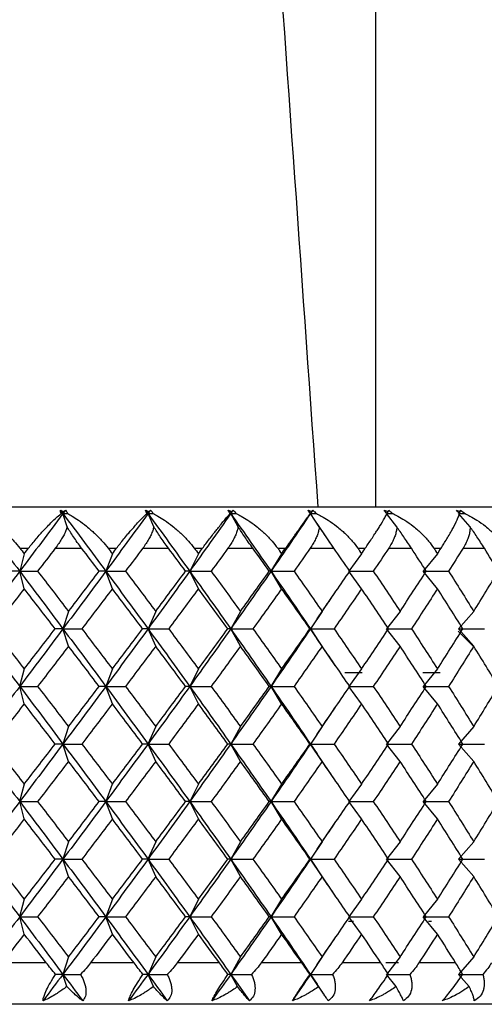
# Paper-space layout '_Bottom' of a CAD drawing. Units: millimetres. Extents: x -100 to 100, y 0 to 97.
# Drawn here: x 80 to 85, y 13 to 25 of the extents above; entities that cross this region are included whole.
import ezdxf

# ---------------------------------------------------------------- set-up
doc = ezdxf.new("R2010")
doc.units = ezdxf.units.MM

psp = doc.layouts.new('_Bottom')

# ---------------------------------------------------------------- linework, layer by layer
at = {"color": 7, "linetype": 'Continuous', "lineweight": 25}
for p, q in [((65.5, 19), (89.5, 19)), ((84, 19), (84, 19)), ((80.241, 18.941), (80.233, 18.917)), ((80.284, 18.756), (80.233, 18.917)), ((81.269, 18.941), (81.259, 18.917)), ((81.329, 18.756), (81.259, 18.917)), ((82.27, 18.941), (82.256, 18.917)), ((82.345, 18.756), (82.256, 18.917)), ((83.233, 18.941), (83.217, 18.917)), ((83.324, 18.756), (83.217, 18.917)), ((84.154, 18.941), (84.135, 18.917)), ((84.259, 18.756), (84.135, 18.917)), ((85.143, 18.756), (85.002, 18.917)), ((85.023, 18.941), (85.009, 18.925)), ((83.517, 18.476), (83.297, 18.798)), ((79.766, 18.433), (79.712, 18.223)), ((79.714, 18.5), (79.818, 18.5)), ((80.141, 18.5), (80.458, 18.5)), ((80.829, 18.433), (80.749, 18.223)), ((80.778, 18.5), (80.88, 18.5)), ((81.196, 18.5), (81.505, 18.5)), ((81.866, 18.433), (81.761, 18.223)), ((81.817, 18.5), (81.916, 18.5)), ((82.223, 18.5), (82.522, 18.5)), ((82.87, 18.433), (82.741, 18.223)), ((82.823, 18.5), (82.918, 18.5)), ((83.214, 18.5), (83.501, 18.5)), ((83.834, 18.433), (83.682, 18.223)), ((83.788, 18.5), (83.879, 18.5)), ((84.161, 18.5), (84.434, 18.5)), ((84.749, 18.433), (84.575, 18.223)), ((84.706, 18.5), (84.792, 18.5)), ((85.057, 18.5), (85.314, 18.5)), ((79.766, 18.012), (79.712, 18.222)), ((80.829, 18.012), (80.749, 18.222)), ((81.866, 18.012), (81.761, 18.222)), ((82.87, 18.012), (82.742, 18.222)), ((83.834, 18.012), (83.682, 18.222)), ((84.749, 18.012), (84.575, 18.222)), ((83.297, 17.647), (83.52, 17.973)), ((80.3, 17.738), (80.233, 17.528)), ((81.351, 17.738), (81.259, 17.528)), ((82.373, 17.738), (82.256, 17.528)), ((83.357, 17.738), (83.217, 17.528)), ((84.298, 17.738), (84.134, 17.528)), ((85.186, 17.738), (85.002, 17.528)), ((83.297, 17.647), (83.217, 17.528)), ((80.3, 17.318), (80.233, 17.528)), ((81.351, 17.318), (81.259, 17.528)), ((82.373, 17.318), (82.256, 17.528)), ((83.358, 17.318), (83.217, 17.528)), ((83.217, 17.528), (83.296, 17.41)), ((84.298, 17.318), (84.135, 17.528)), ((85, 17.5), (85.193, 17.307)), ((85.186, 17.318), (85.002, 17.528)), ((83.517, 17.086), (83.296, 17.411)), ((79.766, 17.044), (79.711, 16.834)), ((80.829, 17.044), (80.749, 16.834)), ((81.866, 17.044), (81.761, 16.834)), ((82.87, 17.044), (82.741, 16.834)), ((83.63, 17), (83.84, 17)), ((83.834, 17.044), (83.682, 16.834)), ((84.574, 17), (84.78, 17)), ((84.749, 17.044), (84.575, 16.834)), ((79.766, 16.623), (79.712, 16.833)), ((80.829, 16.623), (80.749, 16.833)), ((81.866, 16.623), (81.762, 16.833)), ((82.87, 16.623), (82.742, 16.833)), ((83.834, 16.623), (83.682, 16.833)), ((84.749, 16.623), (84.575, 16.833)), ((83.297, 16.258), (83.519, 16.584)), ((80.3, 16.349), (80.233, 16.139)), ((81.351, 16.349), (81.258, 16.139)), ((82.373, 16.349), (82.256, 16.139)), ((83.357, 16.349), (83.217, 16.139)), ((84.298, 16.349), (84.134, 16.139)), ((85.186, 16.349), (85.001, 16.139)), ((83.297, 16.258), (83.217, 16.139)), ((80.3, 15.929), (80.233, 16.139)), ((81.351, 15.929), (81.259, 16.139)), ((82.373, 15.929), (82.256, 16.139)), ((83.358, 15.929), (83.217, 16.139)), ((83.217, 16.139), (83.298, 16.019)), ((84.298, 15.929), (84.135, 16.139)), ((85.186, 15.929), (85.002, 16.139)), ((83.519, 15.695), (83.298, 16.019)), ((79.766, 15.655), (79.711, 15.445)), ((80.828, 15.655), (80.749, 15.445)), ((81.866, 15.655), (81.761, 15.445)), ((82.87, 15.655), (82.741, 15.445)), ((83.833, 15.655), (83.681, 15.445)), ((84.749, 15.655), (84.575, 15.445)), ((79.766, 15.235), (79.712, 15.445)), ((80.829, 15.235), (80.749, 15.445)), ((81.866, 15.235), (81.762, 15.445)), ((82.87, 15.235), (82.742, 15.445)), ((83.834, 15.235), (83.682, 15.445)), ((84.749, 15.235), (84.575, 15.445)), ((83.297, 14.869), (83.517, 15.192)), ((80.3, 14.96), (80.233, 14.75)), ((81.351, 14.96), (81.258, 14.75)), ((82.373, 14.96), (82.256, 14.75)), ((83.357, 14.96), (83.217, 14.75)), ((83.297, 14.87), (83.217, 14.75)), ((84.298, 14.96), (84.134, 14.75)), ((85.186, 14.96), (85.001, 14.75)), ((80.3, 14.54), (80.233, 14.75)), ((81.351, 14.54), (81.259, 14.75)), ((82.373, 14.54), (82.256, 14.75)), ((83.358, 14.54), (83.217, 14.75)), ((83.217, 14.75), (83.297, 14.631)), ((84.298, 14.54), (84.135, 14.75)), ((85.186, 14.54), (85.002, 14.75)), ((83.52, 14.305), (83.297, 14.632)), ((79.766, 14.266), (79.711, 14.056)), ((80.829, 14.266), (80.749, 14.056)), ((81.866, 14.266), (81.761, 14.056)), ((82.87, 14.266), (82.741, 14.056)), ((83.834, 14.266), (83.682, 14.056)), ((84.749, 14.266), (84.575, 14.056)), ((79.766, 13.846), (79.712, 14.056)), ((80.829, 13.846), (80.749, 14.056)), ((81.866, 13.846), (81.761, 14.056)), ((82.87, 13.846), (82.742, 14.056)), ((83.834, 13.846), (83.682, 14.056)), ((84.749, 13.846), (84.575, 14.056)), ((83.736, 14), (83.675, 14)), ((84.678, 14), (84.639, 14)), ((83.297, 13.48), (83.517, 13.802)), ((80.3, 13.571), (80.233, 13.361)), ((81.351, 13.571), (81.259, 13.361)), ((82.373, 13.571), (82.256, 13.361)), ((83.358, 13.571), (83.217, 13.361)), ((84.298, 13.571), (84.135, 13.361)), ((85.186, 13.571), (85.002, 13.361)), ((80.032, 13.5), (79.498, 13.5)), ((81.09, 13.5), (80.566, 13.5)), ((82.12, 13.5), (81.611, 13.5)), ((83.114, 13.5), (82.624, 13.5)), ((83.297, 13.481), (83.217, 13.361)), ((84.066, 13.5), (83.598, 13.5)), ((84.281, 13.5), (84.127, 13.5)), ((84.968, 13.5), (84.526, 13.5)), ((80.28, 13.214), (80.233, 13.361)), ((81.323, 13.214), (81.259, 13.361)), ((82.338, 13.214), (82.256, 13.361)), ((83.316, 13.214), (83.217, 13.361)), ((83.217, 13.361), (83.297, 13.242)), ((84.249, 13.214), (84.135, 13.361)), ((85.131, 13.214), (85.002, 13.361)), ((83.38, 13.121), (83.297, 13.243)), ((90.169, 13), (-90.169, 13))]:
    psp.add_line(p, q, dxfattribs=at)
for points in [[(82.185, 35), (82.559, 29.617), (82.932, 24.284), (83.306, 19)], [(84, 35), (84, 29.607), (84, 24.274), (84, 19)], [(79.186, 18.917), (79.362, 18.686), (79.537, 18.454), (79.712, 18.223)], [(80.233, 18.917), (80.06, 18.685), (79.886, 18.454), (79.712, 18.222)], [(80.202, 18.958), (80.215, 18.953), (80.228, 18.947), (80.241, 18.941)], [(80.21, 18.917), (80.205, 18.933), (80.203, 18.946), (80.202, 18.958)], [(80.202, 18.958), (80.212, 18.944), (80.223, 18.931), (80.233, 18.917)], [(80.233, 18.917), (80.225, 18.917), (80.218, 18.917), (80.21, 18.917)], [(80.264, 18.958), (80.253, 18.944), (80.243, 18.931), (80.233, 18.917)], [(80.233, 18.917), (80.406, 18.686), (80.578, 18.454), (80.749, 18.223)], [(80.233, 18.917), (80.252, 18.917), (80.271, 18.917), (80.29, 18.917)], [(80.241, 18.941), (80.249, 18.947), (80.256, 18.953), (80.264, 18.958)], [(80.264, 18.958), (80.275, 18.946), (80.284, 18.932), (80.29, 18.917)], [(81.259, 18.917), (81.09, 18.685), (80.92, 18.454), (80.749, 18.222)], [(81.229, 18.958), (81.242, 18.953), (81.256, 18.947), (81.269, 18.941)], [(81.243, 18.917), (81.237, 18.933), (81.232, 18.946), (81.229, 18.958)], [(81.229, 18.958), (81.239, 18.944), (81.249, 18.931), (81.259, 18.917)], [(81.259, 18.917), (81.254, 18.917), (81.248, 18.917), (81.243, 18.917)], [(81.289, 18.958), (81.279, 18.944), (81.269, 18.931), (81.259, 18.917)], [(81.259, 18.917), (81.428, 18.686), (81.595, 18.454), (81.761, 18.223)], [(81.259, 18.917), (81.279, 18.917), (81.3, 18.917), (81.321, 18.917)], [(81.269, 18.941), (81.276, 18.947), (81.283, 18.953), (81.289, 18.958)], [(81.289, 18.958), (81.303, 18.946), (81.313, 18.932), (81.321, 18.917)], [(82.256, 18.917), (82.093, 18.685), (81.928, 18.454), (81.761, 18.222)], [(82.227, 18.958), (82.241, 18.953), (82.255, 18.947), (82.27, 18.941)], [(82.248, 18.917), (82.239, 18.933), (82.232, 18.946), (82.227, 18.958)], [(82.227, 18.958), (82.237, 18.944), (82.246, 18.931), (82.256, 18.917)], [(82.256, 18.917), (82.253, 18.917), (82.251, 18.917), (82.248, 18.917)], [(82.285, 18.958), (82.275, 18.944), (82.266, 18.931), (82.256, 18.917)], [(82.256, 18.917), (82.419, 18.686), (82.581, 18.454), (82.742, 18.223)], [(82.256, 18.917), (82.278, 18.917), (82.301, 18.917), (82.323, 18.917)], [(82.27, 18.941), (82.275, 18.947), (82.28, 18.953), (82.285, 18.958)], [(82.285, 18.958), (82.301, 18.946), (82.314, 18.932), (82.323, 18.917)], [(83.217, 18.917), (83.06, 18.685), (82.902, 18.454), (82.742, 18.222)], [(83.189, 18.958), (83.204, 18.953), (83.219, 18.947), (83.233, 18.941)], [(83.216, 18.917), (83.206, 18.933), (83.197, 18.946), (83.189, 18.958)], [(83.189, 18.958), (83.198, 18.944), (83.208, 18.931), (83.217, 18.917)], [(83.217, 18.917), (83.217, 18.917), (83.217, 18.917), (83.216, 18.917)], [(83.245, 18.958), (83.236, 18.944), (83.226, 18.931), (83.217, 18.917)], [(83.217, 18.917), (83.241, 18.917), (83.265, 18.917), (83.289, 18.917)], [(83.233, 18.941), (83.238, 18.947), (83.241, 18.953), (83.245, 18.958)], [(83.245, 18.958), (83.263, 18.946), (83.277, 18.932), (83.289, 18.917)], [(84.108, 18.958), (84.123, 18.953), (84.138, 18.947), (84.154, 18.941)], [(84.141, 18.917), (84.129, 18.933), (84.118, 18.946), (84.108, 18.958)], [(84.154, 18.941), (84.156, 18.947), (84.159, 18.953), (84.161, 18.958)], [(84.161, 18.958), (84.181, 18.946), (84.197, 18.932), (84.21, 18.917)], [(84.977, 18.958), (84.992, 18.953), (85.008, 18.947), (85.023, 18.941)], [(85.016, 18.917), (85.002, 18.933), (84.989, 18.946), (84.977, 18.958)], [(85.023, 18.941), (85.025, 18.947), (85.026, 18.953), (85.027, 18.958)], [(85.027, 18.958), (85.048, 18.946), (85.066, 18.932), (85.081, 18.917)], [(79.714, 18.5), (79.731, 18.478), (79.749, 18.455), (79.766, 18.433)], [(79.766, 18.433), (79.783, 18.455), (79.801, 18.478), (79.818, 18.5)], [(80.141, 18.5), (80.07, 18.408), (79.999, 18.315), (79.928, 18.223)], [(80.669, 18.223), (80.599, 18.315), (80.529, 18.408), (80.458, 18.5)], [(80.778, 18.5), (80.795, 18.478), (80.812, 18.455), (80.829, 18.433)], [(80.829, 18.433), (80.846, 18.455), (80.863, 18.478), (80.88, 18.5)], [(81.196, 18.5), (81.127, 18.408), (81.057, 18.315), (80.987, 18.223)], [(81.711, 18.223), (81.643, 18.315), (81.574, 18.408), (81.505, 18.5)], [(81.817, 18.5), (81.833, 18.478), (81.85, 18.455), (81.866, 18.433)], [(81.866, 18.433), (81.883, 18.455), (81.899, 18.478), (81.916, 18.5)], [(82.223, 18.5), (82.156, 18.408), (82.088, 18.315), (82.02, 18.223)], [(82.721, 18.223), (82.655, 18.315), (82.589, 18.408), (82.522, 18.5)], [(82.823, 18.5), (82.838, 18.478), (82.854, 18.455), (82.87, 18.433)], [(82.87, 18.433), (82.886, 18.455), (82.902, 18.478), (82.918, 18.5)], [(83.214, 18.5), (83.149, 18.408), (83.084, 18.315), (83.019, 18.223)], [(83.691, 18.223), (83.628, 18.315), (83.564, 18.408), (83.501, 18.5)], [(83.788, 18.5), (83.803, 18.478), (83.818, 18.455), (83.834, 18.433)], [(83.834, 18.433), (83.849, 18.455), (83.864, 18.478), (83.879, 18.5)], [(84.161, 18.5), (84.099, 18.408), (84.038, 18.315), (83.975, 18.223)], [(84.614, 18.223), (84.554, 18.315), (84.494, 18.408), (84.434, 18.5)], [(84.706, 18.5), (84.72, 18.478), (84.734, 18.455), (84.749, 18.433)], [(84.749, 18.433), (84.763, 18.455), (84.778, 18.478), (84.792, 18.5)], [(85.057, 18.5), (84.999, 18.408), (84.941, 18.315), (84.883, 18.223)], [(85.483, 18.223), (85.427, 18.315), (85.37, 18.408), (85.314, 18.5)], [(79.712, 18.222), (79.537, 17.991), (79.362, 17.759), (79.186, 17.528)], [(79.712, 18.223), (79.677, 18.223), (79.641, 18.223), (79.603, 18.223)], [(79.712, 18.223), (79.886, 17.991), (80.06, 17.76), (80.233, 17.528)], [(79.712, 18.222), (79.783, 18.222), (79.855, 18.222), (79.928, 18.222)], [(79.928, 18.223), (80.052, 18.061), (80.176, 17.9), (80.3, 17.738)], [(80.749, 18.222), (80.578, 17.991), (80.406, 17.759), (80.233, 17.528)], [(80.3, 17.738), (80.424, 17.9), (80.547, 18.061), (80.669, 18.223)], [(80.749, 18.223), (80.724, 18.223), (80.697, 18.223), (80.669, 18.223)], [(80.749, 18.223), (80.92, 17.991), (81.09, 17.76), (81.259, 17.528)], [(80.749, 18.222), (80.827, 18.222), (80.907, 18.222), (80.987, 18.222)], [(80.987, 18.223), (81.109, 18.061), (81.23, 17.9), (81.351, 17.738)], [(81.761, 18.222), (81.595, 17.991), (81.428, 17.759), (81.259, 17.528)], [(81.351, 17.738), (81.472, 17.9), (81.592, 18.061), (81.711, 18.223)], [(81.761, 18.223), (81.746, 18.223), (81.729, 18.223), (81.711, 18.223)], [(81.761, 18.223), (81.928, 17.991), (82.093, 17.76), (82.256, 17.528)], [(81.761, 18.222), (81.847, 18.222), (81.933, 18.222), (82.02, 18.222)], [(82.02, 18.223), (82.139, 18.061), (82.256, 17.9), (82.373, 17.738)], [(82.742, 18.222), (82.581, 17.991), (82.419, 17.759), (82.256, 17.528)], [(82.373, 17.738), (82.49, 17.9), (82.606, 18.061), (82.721, 18.223)], [(82.741, 18.223), (82.736, 18.223), (82.729, 18.223), (82.721, 18.223)], [(82.742, 18.223), (82.902, 17.991), (83.06, 17.76), (83.217, 17.528)], [(82.742, 18.222), (82.833, 18.222), (82.925, 18.222), (83.019, 18.222)], [(83.019, 18.223), (83.133, 18.061), (83.246, 17.9), (83.358, 17.738)], [(83.358, 17.738), (83.47, 17.9), (83.581, 18.061), (83.691, 18.223)], [(83.682, 18.222), (83.779, 18.222), (83.877, 18.222), (83.975, 18.222)], [(83.975, 18.223), (84.084, 18.061), (84.191, 17.9), (84.298, 17.738)], [(84.298, 17.738), (84.404, 17.9), (84.51, 18.061), (84.614, 18.223)], [(84.575, 18.222), (84.677, 18.222), (84.779, 18.222), (84.883, 18.222)], [(84.883, 18.223), (84.985, 18.061), (85.086, 17.9), (85.186, 17.738)], [(85.186, 17.738), (85.286, 17.9), (85.385, 18.061), (85.483, 18.223)], [(79.766, 18.012), (79.641, 17.851), (79.516, 17.69), (79.391, 17.528)], [(80.139, 17.528), (80.015, 17.69), (79.891, 17.851), (79.766, 18.012)], [(80.829, 18.012), (80.706, 17.851), (80.584, 17.69), (80.461, 17.528)], [(81.194, 17.528), (81.073, 17.69), (80.951, 17.851), (80.829, 18.012)], [(81.866, 18.012), (81.747, 17.851), (81.628, 17.69), (81.508, 17.528)], [(82.221, 17.528), (82.103, 17.69), (81.985, 17.851), (81.866, 18.012)], [(82.87, 18.012), (82.756, 17.851), (82.641, 17.69), (82.524, 17.528)], [(83.211, 17.528), (83.099, 17.69), (82.985, 17.851), (82.87, 18.012)], [(83.834, 18.012), (83.724, 17.851), (83.614, 17.69), (83.503, 17.528)], [(84.159, 17.528), (84.051, 17.69), (83.943, 17.851), (83.834, 18.012)], [(84.749, 18.012), (84.646, 17.851), (84.541, 17.69), (84.436, 17.528)], [(85.055, 17.528), (84.954, 17.69), (84.852, 17.851), (84.749, 18.012)], [(79.186, 17.528), (79.362, 17.297), (79.537, 17.065), (79.712, 16.834)], [(79.391, 17.528), (79.516, 17.367), (79.641, 17.205), (79.766, 17.044)], [(80.233, 17.528), (80.06, 17.296), (79.886, 17.065), (79.712, 16.833)], [(79.766, 17.044), (79.891, 17.205), (80.015, 17.367), (80.139, 17.528)], [(80.233, 17.528), (80.203, 17.528), (80.171, 17.528), (80.139, 17.528)], [(80.233, 17.528), (80.406, 17.297), (80.578, 17.065), (80.749, 16.834)], [(80.233, 17.528), (80.308, 17.528), (80.384, 17.528), (80.461, 17.528)], [(80.461, 17.528), (80.584, 17.367), (80.706, 17.205), (80.829, 17.044)], [(81.259, 17.528), (81.09, 17.296), (80.92, 17.065), (80.749, 16.833)], [(80.829, 17.044), (80.951, 17.205), (81.073, 17.367), (81.194, 17.528)], [(81.259, 17.528), (81.238, 17.528), (81.217, 17.528), (81.194, 17.528)], [(81.259, 17.528), (81.428, 17.297), (81.595, 17.065), (81.761, 16.834)], [(81.259, 17.528), (81.341, 17.528), (81.424, 17.528), (81.508, 17.528)], [(81.508, 17.528), (81.628, 17.367), (81.747, 17.205), (81.866, 17.044)], [(82.256, 17.528), (82.093, 17.296), (81.928, 17.065), (81.762, 16.833)], [(81.866, 17.044), (81.985, 17.205), (82.103, 17.367), (82.221, 17.528)], [(82.256, 17.528), (82.245, 17.528), (82.234, 17.528), (82.22, 17.528)], [(82.256, 17.528), (82.419, 17.297), (82.581, 17.065), (82.742, 16.834)], [(82.256, 17.528), (82.344, 17.528), (82.434, 17.528), (82.524, 17.528)], [(82.524, 17.528), (82.641, 17.367), (82.756, 17.205), (82.87, 17.044)], [(83.217, 17.528), (83.06, 17.296), (82.902, 17.065), (82.742, 16.833)], [(82.87, 17.044), (82.985, 17.205), (83.099, 17.367), (83.211, 17.528)], [(83.217, 17.528), (83.216, 17.528), (83.214, 17.528), (83.211, 17.528)], [(83.217, 17.528), (83.311, 17.528), (83.407, 17.528), (83.503, 17.528)], [(83.503, 17.528), (83.614, 17.367), (83.724, 17.205), (83.834, 17.044)], [(83.834, 17.044), (83.943, 17.205), (84.051, 17.367), (84.159, 17.528)], [(84.135, 17.528), (84.234, 17.528), (84.334, 17.528), (84.436, 17.528)], [(84.436, 17.528), (84.541, 17.367), (84.646, 17.205), (84.749, 17.044)], [(84.749, 17.044), (84.852, 17.205), (84.954, 17.367), (85.055, 17.528)], [(85.002, 17.528), (85.106, 17.528), (85.21, 17.528), (85.316, 17.528)], [(80.3, 17.318), (80.176, 17.157), (80.052, 16.995), (79.928, 16.834)], [(80.669, 16.834), (80.547, 16.995), (80.424, 17.157), (80.3, 17.318)], [(81.351, 17.318), (81.23, 17.157), (81.109, 16.995), (80.987, 16.834)], [(81.711, 16.834), (81.592, 16.995), (81.472, 17.157), (81.351, 17.318)], [(82.373, 17.318), (82.256, 17.157), (82.139, 16.995), (82.02, 16.834)], [(82.721, 16.834), (82.606, 16.995), (82.49, 17.157), (82.373, 17.318)], [(83.358, 17.318), (83.246, 17.157), (83.133, 16.995), (83.019, 16.834)], [(83.691, 16.834), (83.581, 16.995), (83.47, 17.157), (83.358, 17.318)], [(84.298, 17.318), (84.191, 17.157), (84.084, 16.995), (83.975, 16.834)], [(84.614, 16.834), (84.51, 16.995), (84.404, 17.157), (84.298, 17.318)], [(85.186, 17.318), (85.086, 17.157), (84.985, 16.995), (84.883, 16.834)], [(85.483, 16.834), (85.385, 16.995), (85.286, 17.157), (85.186, 17.318)], [(79.712, 16.833), (79.537, 16.602), (79.362, 16.371), (79.186, 16.139)], [(79.712, 16.834), (79.886, 16.602), (80.06, 16.371), (80.233, 16.139)], [(79.712, 16.833), (79.783, 16.833), (79.855, 16.833), (79.928, 16.833)], [(79.928, 16.834), (80.052, 16.672), (80.176, 16.511), (80.3, 16.349)], [(80.749, 16.833), (80.578, 16.602), (80.406, 16.371), (80.233, 16.139)], [(80.3, 16.349), (80.424, 16.511), (80.547, 16.672), (80.669, 16.834)], [(80.749, 16.834), (80.724, 16.834), (80.697, 16.834), (80.669, 16.834)], [(80.749, 16.834), (80.92, 16.602), (81.09, 16.371), (81.259, 16.139)], [(80.749, 16.833), (80.827, 16.833), (80.907, 16.833), (80.988, 16.833)], [(80.987, 16.834), (81.109, 16.672), (81.23, 16.511), (81.351, 16.349)], [(81.762, 16.833), (81.595, 16.602), (81.428, 16.371), (81.259, 16.139)], [(81.351, 16.349), (81.472, 16.511), (81.592, 16.672), (81.711, 16.834)], [(81.761, 16.834), (81.746, 16.834), (81.729, 16.834), (81.711, 16.834)], [(81.761, 16.834), (81.928, 16.602), (82.093, 16.371), (82.256, 16.139)], [(81.762, 16.833), (81.847, 16.833), (81.933, 16.833), (82.02, 16.833)], [(82.02, 16.834), (82.139, 16.672), (82.256, 16.511), (82.373, 16.349)], [(82.742, 16.833), (82.581, 16.602), (82.419, 16.371), (82.256, 16.139)], [(82.373, 16.349), (82.49, 16.511), (82.606, 16.672), (82.721, 16.834)], [(82.741, 16.834), (82.736, 16.834), (82.729, 16.834), (82.721, 16.834)], [(82.742, 16.834), (82.902, 16.602), (83.06, 16.371), (83.217, 16.139)], [(82.742, 16.833), (82.833, 16.833), (82.926, 16.833), (83.019, 16.833)], [(83.019, 16.834), (83.133, 16.672), (83.246, 16.511), (83.358, 16.349)], [(83.358, 16.349), (83.47, 16.511), (83.581, 16.672), (83.691, 16.834)], [(83.682, 16.833), (83.779, 16.833), (83.877, 16.833), (83.975, 16.833)], [(83.975, 16.834), (84.084, 16.672), (84.191, 16.511), (84.298, 16.349)], [(84.298, 16.349), (84.404, 16.511), (84.51, 16.672), (84.614, 16.834)], [(84.575, 16.833), (84.677, 16.833), (84.779, 16.833), (84.883, 16.833)], [(84.883, 16.834), (84.985, 16.672), (85.086, 16.511), (85.186, 16.349)], [(85.186, 16.349), (85.286, 16.511), (85.385, 16.672), (85.483, 16.834)], [(79.766, 16.624), (79.641, 16.462), (79.516, 16.301), (79.391, 16.139)], [(80.139, 16.139), (80.015, 16.301), (79.891, 16.462), (79.766, 16.624)], [(80.829, 16.624), (80.706, 16.462), (80.584, 16.301), (80.461, 16.139)], [(81.194, 16.139), (81.073, 16.301), (80.951, 16.462), (80.829, 16.624)], [(81.866, 16.624), (81.747, 16.462), (81.628, 16.301), (81.508, 16.139)], [(82.221, 16.139), (82.103, 16.301), (81.985, 16.462), (81.866, 16.624)], [(82.87, 16.624), (82.756, 16.462), (82.641, 16.301), (82.524, 16.139)], [(83.211, 16.139), (83.099, 16.301), (82.985, 16.462), (82.87, 16.624)], [(83.834, 16.624), (83.724, 16.462), (83.614, 16.301), (83.503, 16.139)], [(84.159, 16.139), (84.051, 16.301), (83.943, 16.462), (83.834, 16.624)], [(84.749, 16.624), (84.646, 16.462), (84.541, 16.301), (84.436, 16.139)], [(85.055, 16.139), (84.954, 16.301), (84.852, 16.462), (84.749, 16.624)], [(79.186, 16.139), (79.362, 15.908), (79.537, 15.676), (79.712, 15.445)], [(79.391, 16.139), (79.516, 15.978), (79.641, 15.816), (79.766, 15.655)], [(80.233, 16.139), (80.06, 15.908), (79.886, 15.676), (79.712, 15.445)], [(79.766, 15.655), (79.891, 15.816), (80.015, 15.978), (80.139, 16.139)], [(80.233, 16.139), (80.203, 16.139), (80.171, 16.139), (80.139, 16.139)], [(80.233, 16.139), (80.406, 15.908), (80.578, 15.676), (80.749, 15.445)], [(80.233, 16.139), (80.308, 16.139), (80.384, 16.139), (80.461, 16.139)], [(80.461, 16.139), (80.584, 15.978), (80.706, 15.816), (80.829, 15.655)], [(81.259, 16.139), (81.09, 15.908), (80.92, 15.676), (80.749, 15.445)], [(80.829, 15.655), (80.951, 15.816), (81.073, 15.978), (81.194, 16.139)], [(81.258, 16.139), (81.238, 16.139), (81.217, 16.139), (81.194, 16.139)], [(81.259, 16.139), (81.428, 15.908), (81.595, 15.676), (81.762, 15.445)], [(81.259, 16.139), (81.341, 16.139), (81.424, 16.139), (81.508, 16.139)], [(81.508, 16.139), (81.628, 15.978), (81.747, 15.816), (81.866, 15.655)], [(82.256, 16.139), (82.093, 15.908), (81.928, 15.676), (81.762, 15.445)], [(81.866, 15.655), (81.985, 15.816), (82.103, 15.978), (82.221, 16.139)], [(82.256, 16.139), (82.245, 16.139), (82.233, 16.139), (82.22, 16.139)], [(82.256, 16.139), (82.419, 15.908), (82.581, 15.676), (82.742, 15.445)], [(82.256, 16.139), (82.345, 16.139), (82.434, 16.139), (82.525, 16.139)], [(82.524, 16.139), (82.641, 15.978), (82.756, 15.816), (82.87, 15.655)], [(83.217, 16.139), (83.06, 15.908), (82.902, 15.676), (82.742, 15.445)], [(82.87, 15.655), (82.985, 15.816), (83.099, 15.978), (83.211, 16.139)], [(83.217, 16.139), (83.216, 16.139), (83.214, 16.139), (83.211, 16.139)], [(83.217, 16.139), (83.311, 16.139), (83.407, 16.139), (83.503, 16.139)], [(83.503, 16.139), (83.614, 15.978), (83.724, 15.816), (83.834, 15.655)], [(83.834, 15.655), (83.943, 15.816), (84.051, 15.978), (84.159, 16.139)], [(84.135, 16.139), (84.234, 16.139), (84.334, 16.139), (84.436, 16.139)], [(84.436, 16.139), (84.541, 15.978), (84.646, 15.816), (84.749, 15.655)], [(84.749, 15.655), (84.852, 15.816), (84.954, 15.978), (85.055, 16.139)], [(85.002, 16.139), (85.106, 16.139), (85.21, 16.139), (85.316, 16.139)], [(80.3, 15.929), (80.176, 15.768), (80.052, 15.606), (79.928, 15.445)], [(80.669, 15.445), (80.547, 15.606), (80.424, 15.768), (80.3, 15.929)], [(81.351, 15.929), (81.23, 15.768), (81.109, 15.606), (80.987, 15.445)], [(81.711, 15.445), (81.592, 15.606), (81.472, 15.768), (81.351, 15.929)], [(82.373, 15.929), (82.256, 15.768), (82.139, 15.606), (82.02, 15.445)], [(82.721, 15.445), (82.606, 15.606), (82.49, 15.768), (82.373, 15.929)], [(83.358, 15.929), (83.246, 15.768), (83.133, 15.606), (83.019, 15.445)], [(83.691, 15.445), (83.581, 15.606), (83.47, 15.768), (83.358, 15.929)], [(84.298, 15.929), (84.191, 15.768), (84.084, 15.606), (83.975, 15.445)], [(84.614, 15.445), (84.51, 15.606), (84.404, 15.768), (84.298, 15.929)], [(85.186, 15.929), (85.086, 15.768), (84.985, 15.606), (84.883, 15.445)], [(85.483, 15.445), (85.385, 15.606), (85.286, 15.768), (85.186, 15.929)], [(79.712, 15.445), (79.537, 15.213), (79.362, 14.982), (79.186, 14.75)], [(79.712, 15.445), (79.886, 15.213), (80.06, 14.982), (80.233, 14.75)], [(79.712, 15.445), (79.783, 15.445), (79.855, 15.445), (79.928, 15.445)], [(79.928, 15.445), (80.052, 15.283), (80.176, 15.122), (80.3, 14.96)], [(80.749, 15.445), (80.578, 15.213), (80.406, 14.982), (80.233, 14.75)], [(80.3, 14.96), (80.424, 15.122), (80.547, 15.283), (80.669, 15.445)], [(80.749, 15.445), (80.723, 15.445), (80.697, 15.445), (80.669, 15.445)], [(80.749, 15.445), (80.92, 15.213), (81.09, 14.982), (81.259, 14.75)], [(80.749, 15.445), (80.827, 15.445), (80.907, 15.445), (80.988, 15.445)], [(80.987, 15.445), (81.109, 15.283), (81.23, 15.122), (81.351, 14.96)], [(81.762, 15.445), (81.595, 15.213), (81.428, 14.982), (81.259, 14.75)], [(81.351, 14.96), (81.472, 15.122), (81.592, 15.283), (81.711, 15.445)], [(81.761, 15.445), (81.746, 15.445), (81.729, 15.445), (81.711, 15.445)], [(81.762, 15.445), (81.928, 15.213), (82.093, 14.982), (82.256, 14.75)], [(81.762, 15.445), (81.847, 15.445), (81.933, 15.445), (82.021, 15.445)], [(82.02, 15.445), (82.139, 15.283), (82.256, 15.122), (82.373, 14.96)], [(82.742, 15.445), (82.581, 15.213), (82.419, 14.982), (82.256, 14.75)], [(82.373, 14.96), (82.49, 15.122), (82.606, 15.283), (82.721, 15.445)], [(82.741, 15.445), (82.736, 15.445), (82.729, 15.445), (82.721, 15.445)], [(82.742, 15.445), (82.902, 15.213), (83.06, 14.982), (83.217, 14.75)], [(82.742, 15.445), (82.833, 15.445), (82.926, 15.445), (83.019, 15.445)], [(83.019, 15.445), (83.133, 15.283), (83.246, 15.122), (83.358, 14.96)], [(83.358, 14.96), (83.47, 15.122), (83.581, 15.283), (83.691, 15.445)], [(83.682, 15.445), (83.779, 15.445), (83.877, 15.445), (83.975, 15.445)], [(83.975, 15.445), (84.084, 15.283), (84.191, 15.122), (84.298, 14.96)], [(84.298, 14.96), (84.404, 15.122), (84.51, 15.283), (84.614, 15.445)], [(84.575, 15.445), (84.677, 15.445), (84.779, 15.445), (84.883, 15.445)], [(84.883, 15.445), (84.985, 15.283), (85.086, 15.122), (85.186, 14.96)], [(85.186, 14.96), (85.286, 15.122), (85.385, 15.283), (85.483, 15.445)], [(79.766, 15.235), (79.641, 15.073), (79.516, 14.912), (79.391, 14.75)], [(80.139, 14.75), (80.015, 14.912), (79.891, 15.073), (79.766, 15.235)], [(80.829, 15.235), (80.706, 15.073), (80.584, 14.912), (80.461, 14.75)], [(81.194, 14.75), (81.073, 14.912), (80.951, 15.073), (80.829, 15.235)], [(81.866, 15.235), (81.747, 15.073), (81.628, 14.912), (81.508, 14.75)], [(82.221, 14.75), (82.103, 14.912), (81.985, 15.073), (81.866, 15.235)], [(82.87, 15.235), (82.756, 15.073), (82.641, 14.912), (82.524, 14.75)], [(83.211, 14.75), (83.099, 14.912), (82.985, 15.073), (82.87, 15.235)], [(83.834, 15.235), (83.724, 15.073), (83.614, 14.912), (83.503, 14.75)], [(84.159, 14.75), (84.051, 14.912), (83.943, 15.073), (83.834, 15.235)], [(84.749, 15.235), (84.646, 15.073), (84.541, 14.912), (84.436, 14.75)], [(85.055, 14.75), (84.954, 14.912), (84.852, 15.073), (84.749, 15.235)], [(79.186, 14.75), (79.362, 14.519), (79.537, 14.287), (79.712, 14.056)], [(79.391, 14.75), (79.516, 14.589), (79.641, 14.427), (79.766, 14.266)], [(80.233, 14.75), (80.06, 14.519), (79.886, 14.287), (79.712, 14.056)], [(79.766, 14.266), (79.891, 14.427), (80.015, 14.589), (80.139, 14.75)], [(80.233, 14.75), (80.203, 14.75), (80.171, 14.75), (80.139, 14.75)], [(80.233, 14.75), (80.406, 14.519), (80.578, 14.287), (80.749, 14.056)], [(80.233, 14.75), (80.308, 14.75), (80.384, 14.75), (80.461, 14.75)], [(80.461, 14.75), (80.584, 14.589), (80.706, 14.427), (80.829, 14.266)], [(81.259, 14.75), (81.09, 14.519), (80.92, 14.287), (80.749, 14.056)], [(80.829, 14.266), (80.951, 14.427), (81.073, 14.589), (81.194, 14.75)], [(81.258, 14.75), (81.238, 14.75), (81.217, 14.75), (81.194, 14.75)], [(81.259, 14.75), (81.428, 14.519), (81.595, 14.287), (81.761, 14.056)], [(81.259, 14.75), (81.341, 14.75), (81.424, 14.75), (81.508, 14.75)], [(81.508, 14.75), (81.628, 14.589), (81.747, 14.427), (81.866, 14.266)], [(82.256, 14.75), (82.093, 14.519), (81.928, 14.287), (81.761, 14.056)], [(81.866, 14.266), (81.985, 14.427), (82.103, 14.589), (82.221, 14.75)], [(82.256, 14.75), (82.245, 14.75), (82.234, 14.75), (82.22, 14.75)], [(82.256, 14.75), (82.419, 14.519), (82.581, 14.287), (82.742, 14.056)], [(82.256, 14.75), (82.344, 14.75), (82.434, 14.75), (82.525, 14.75)], [(82.524, 14.75), (82.641, 14.589), (82.756, 14.427), (82.87, 14.266)], [(83.217, 14.75), (83.06, 14.519), (82.902, 14.287), (82.742, 14.056)], [(82.87, 14.266), (82.985, 14.427), (83.099, 14.589), (83.211, 14.75)], [(83.217, 14.75), (83.216, 14.75), (83.214, 14.75), (83.211, 14.75)], [(83.217, 14.75), (83.311, 14.75), (83.407, 14.75), (83.503, 14.75)], [(83.503, 14.75), (83.614, 14.589), (83.724, 14.427), (83.834, 14.266)], [(83.834, 14.266), (83.943, 14.427), (84.051, 14.589), (84.159, 14.75)], [(84.135, 14.75), (84.234, 14.75), (84.334, 14.75), (84.436, 14.75)], [(84.436, 14.75), (84.541, 14.589), (84.646, 14.427), (84.749, 14.266)], [(84.749, 14.266), (84.852, 14.427), (84.954, 14.589), (85.055, 14.75)], [(85.002, 14.75), (85.106, 14.75), (85.21, 14.75), (85.316, 14.75)], [(80.3, 14.54), (80.176, 14.379), (80.052, 14.217), (79.928, 14.056)], [(80.669, 14.056), (80.547, 14.217), (80.424, 14.379), (80.3, 14.54)], [(81.351, 14.54), (81.23, 14.379), (81.109, 14.217), (80.987, 14.056)], [(81.711, 14.056), (81.592, 14.217), (81.472, 14.379), (81.351, 14.54)], [(82.373, 14.54), (82.256, 14.379), (82.139, 14.217), (82.02, 14.056)], [(82.721, 14.056), (82.606, 14.217), (82.49, 14.379), (82.373, 14.54)], [(83.358, 14.54), (83.246, 14.379), (83.133, 14.217), (83.019, 14.056)], [(83.691, 14.056), (83.581, 14.217), (83.47, 14.379), (83.358, 14.54)], [(84.298, 14.54), (84.191, 14.379), (84.084, 14.217), (83.975, 14.056)], [(84.614, 14.056), (84.51, 14.217), (84.404, 14.379), (84.298, 14.54)], [(85.186, 14.54), (85.086, 14.379), (84.985, 14.217), (84.883, 14.056)], [(85.483, 14.056), (85.385, 14.217), (85.286, 14.379), (85.186, 14.54)], [(79.712, 14.056), (79.537, 13.824), (79.362, 13.593), (79.186, 13.361)], [(79.712, 14.056), (79.886, 13.824), (80.06, 13.593), (80.233, 13.361)], [(79.712, 14.056), (79.783, 14.056), (79.855, 14.056), (79.928, 14.056)], [(79.928, 14.056), (80.052, 13.894), (80.176, 13.733), (80.3, 13.571)], [(80.749, 14.056), (80.578, 13.824), (80.406, 13.593), (80.233, 13.361)], [(80.3, 13.571), (80.424, 13.733), (80.547, 13.894), (80.669, 14.056)], [(80.749, 14.056), (80.724, 14.056), (80.697, 14.056), (80.669, 14.056)], [(80.749, 14.056), (80.92, 13.824), (81.09, 13.593), (81.259, 13.361)], [(80.749, 14.056), (80.827, 14.056), (80.907, 14.056), (80.988, 14.056)], [(80.987, 14.056), (81.109, 13.894), (81.23, 13.733), (81.351, 13.571)], [(81.761, 14.056), (81.595, 13.824), (81.428, 13.593), (81.259, 13.361)], [(81.351, 13.571), (81.472, 13.733), (81.592, 13.894), (81.711, 14.056)], [(81.761, 14.056), (81.746, 14.056), (81.729, 14.056), (81.711, 14.056)], [(81.761, 14.056), (81.928, 13.824), (82.093, 13.593), (82.256, 13.361)], [(81.761, 14.056), (81.847, 14.056), (81.933, 14.056), (82.02, 14.056)], [(82.02, 14.056), (82.139, 13.894), (82.256, 13.733), (82.373, 13.571)], [(82.742, 14.056), (82.581, 13.824), (82.419, 13.593), (82.256, 13.361)], [(82.373, 13.571), (82.49, 13.733), (82.606, 13.894), (82.721, 14.056)], [(82.741, 14.056), (82.736, 14.056), (82.729, 14.056), (82.721, 14.056)], [(82.742, 14.056), (82.902, 13.824), (83.06, 13.593), (83.217, 13.361)], [(82.742, 14.056), (82.833, 14.056), (82.925, 14.056), (83.019, 14.056)], [(83.019, 14.056), (83.133, 13.894), (83.246, 13.733), (83.358, 13.571)], [(83.358, 13.571), (83.47, 13.733), (83.581, 13.894), (83.691, 14.056)], [(83.682, 14.056), (83.779, 14.056), (83.877, 14.056), (83.975, 14.056)], [(83.975, 14.056), (84.084, 13.894), (84.191, 13.733), (84.298, 13.571)], [(84.298, 13.571), (84.404, 13.733), (84.51, 13.894), (84.614, 14.056)], [(84.575, 14.056), (84.677, 14.056), (84.779, 14.056), (84.883, 14.056)], [(84.883, 14.056), (84.985, 13.894), (85.086, 13.733), (85.186, 13.571)], [(85.186, 13.571), (85.286, 13.733), (85.385, 13.894), (85.483, 14.056)], [(79.766, 13.846), (79.677, 13.731), (79.588, 13.615), (79.498, 13.5)], [(80.032, 13.5), (79.944, 13.615), (79.855, 13.731), (79.766, 13.846)], [(80.829, 13.846), (80.741, 13.731), (80.654, 13.615), (80.566, 13.5)], [(81.09, 13.5), (81.003, 13.615), (80.916, 13.731), (80.829, 13.846)], [(81.866, 13.846), (81.781, 13.731), (81.696, 13.615), (81.611, 13.5)], [(82.12, 13.5), (82.035, 13.615), (81.951, 13.731), (81.866, 13.846)], [(82.87, 13.846), (82.789, 13.731), (82.706, 13.615), (82.624, 13.5)], [(83.114, 13.5), (83.033, 13.615), (82.952, 13.731), (82.87, 13.846)], [(83.834, 13.846), (83.756, 13.731), (83.677, 13.615), (83.598, 13.5)], [(84.066, 13.5), (83.989, 13.615), (83.912, 13.731), (83.834, 13.846)], [(84.749, 13.846), (84.675, 13.731), (84.601, 13.615), (84.526, 13.5)], [(84.968, 13.5), (84.896, 13.615), (84.823, 13.731), (84.749, 13.846)], [(80.233, 13.361), (80.153, 13.255), (80.073, 13.148), (79.993, 13.042)], [(80.233, 13.361), (80.205, 13.361), (80.176, 13.361), (80.145, 13.361)], [(80.233, 13.361), (80.303, 13.361), (80.374, 13.361), (80.445, 13.361)], [(80.233, 13.361), (80.312, 13.255), (80.392, 13.148), (80.471, 13.042)], [(81.259, 13.361), (81.181, 13.255), (81.103, 13.148), (81.025, 13.042)], [(81.259, 13.361), (81.24, 13.361), (81.22, 13.361), (81.198, 13.361)], [(81.259, 13.361), (81.336, 13.255), (81.414, 13.148), (81.491, 13.042)], [(81.259, 13.361), (81.335, 13.361), (81.413, 13.361), (81.491, 13.361)], [(82.256, 13.361), (82.181, 13.255), (82.105, 13.148), (82.029, 13.042)], [(82.256, 13.361), (82.246, 13.361), (82.235, 13.361), (82.223, 13.361)], [(82.256, 13.361), (82.339, 13.361), (82.422, 13.361), (82.507, 13.361)], [(82.256, 13.361), (82.331, 13.255), (82.406, 13.148), (82.481, 13.042)], [(83.217, 13.361), (83.145, 13.255), (83.072, 13.148), (82.999, 13.042)], [(83.217, 13.361), (83.216, 13.361), (83.215, 13.361), (83.212, 13.361)], [(83.217, 13.361), (83.305, 13.361), (83.394, 13.361), (83.484, 13.361)], [(84.135, 13.361), (84.228, 13.361), (84.321, 13.361), (84.416, 13.361)], [(85.002, 13.361), (85.099, 13.361), (85.196, 13.361), (85.295, 13.361)]]:
    psp.add_open_spline(points, degree=3, dxfattribs=at)
for points, knots in [([(84, 34.491), (84, 33.613), (84, 31.692), (84, 28.765), (84, 25.559), (84, 22.236), (84, 20.096), (84, 19)], [0, 0, 0, 0, 0.156902, 0.343112, 0.531374, 0.759918, 1, 1, 1, 1]), ([(79.237, 18.917), (79.254, 18.907), (79.295, 18.884), (79.368, 18.834), (79.442, 18.778), (79.504, 18.723), (79.568, 18.665), (79.639, 18.593), (79.69, 18.529), (79.714, 18.5)], [0, 0, 0, 0, 0.101803, 0.2470917, 0.4360619, 0.5445837, 0.6310352, 0.8313293, 1, 1, 1, 1]), ([(79.818, 18.5), (79.832, 18.518), (79.862, 18.556), (79.91, 18.614), (79.956, 18.667), (80.002, 18.718), (80.067, 18.786), (80.139, 18.857), (80.19, 18.9), (80.21, 18.917)], [0, 0, 0, 0, 0.1036668, 0.2197319, 0.3482328, 0.4417984, 0.5594392, 0.8304226, 1, 1, 1, 1]), ([(80.29, 18.917), (80.308, 18.907), (80.351, 18.884), (80.427, 18.834), (80.503, 18.778), (80.567, 18.723), (80.632, 18.665), (80.704, 18.593), (80.754, 18.529), (80.778, 18.5)], [0, 0, 0, 0, 0.101803, 0.247092, 0.436062, 0.544584, 0.631035, 0.831329, 1, 1, 1, 1]), ([(80.88, 18.5), (80.893, 18.518), (80.923, 18.556), (80.969, 18.614), (81.013, 18.667), (81.056, 18.718), (81.116, 18.786), (81.181, 18.857), (81.226, 18.9), (81.243, 18.917)], [0, 0, 0, 0, 0.103667, 0.219732, 0.348233, 0.441798, 0.559439, 0.830423, 1, 1, 1, 1]), ([(81.321, 18.917), (81.34, 18.907), (81.385, 18.884), (81.464, 18.834), (81.542, 18.778), (81.607, 18.723), (81.672, 18.665), (81.744, 18.593), (81.794, 18.529), (81.817, 18.5)], [0, 0, 0, 0, 0.101803, 0.247092, 0.436062, 0.544584, 0.631035, 0.831329, 1, 1, 1, 1]), ([(81.916, 18.5), (81.929, 18.518), (81.957, 18.556), (82.001, 18.614), (82.042, 18.667), (82.082, 18.718), (82.137, 18.786), (82.195, 18.857), (82.233, 18.9), (82.248, 18.917)], [0, 0, 0, 0, 0.1036668, 0.2197319, 0.3482328, 0.4417984, 0.5594392, 0.8304226, 1, 1, 1, 1]), ([(82.323, 18.917), (82.343, 18.907), (82.389, 18.884), (82.47, 18.834), (82.55, 18.778), (82.616, 18.723), (82.681, 18.665), (82.752, 18.593), (82.8, 18.529), (82.823, 18.5)], [0, 0, 0, 0, 0.101803, 0.247092, 0.436062, 0.544584, 0.631035, 0.831329, 1, 1, 1, 1]), ([(82.918, 18.5), (82.931, 18.518), (82.958, 18.556), (82.999, 18.614), (83.037, 18.667), (83.074, 18.718), (83.123, 18.786), (83.174, 18.857), (83.204, 18.9), (83.216, 18.917)], [0, 0, 0, 0, 0.103667, 0.219732, 0.348233, 0.441798, 0.559439, 0.830423, 1, 1, 1, 1]), ([(83.289, 18.917), (83.309, 18.907), (83.357, 18.884), (83.439, 18.834), (83.519, 18.778), (83.585, 18.723), (83.65, 18.665), (83.72, 18.593), (83.767, 18.529), (83.788, 18.5)], [0, 0, 0, 0, 0.101803, 0.247092, 0.436062, 0.544584, 0.631035, 0.831329, 1, 1, 1, 1]), ([(83.879, 18.5), (83.891, 18.518), (83.917, 18.556), (83.955, 18.614), (83.99, 18.667), (84.023, 18.718), (84.066, 18.786), (84.109, 18.857), (84.132, 18.9), (84.141, 18.917)], [0, 0, 0, 0, 0.103667, 0.219732, 0.348233, 0.441798, 0.559439, 0.830423, 1, 1, 1, 1]), ([(84.141, 18.917), (84.153, 18.917), (84.176, 18.917), (84.199, 18.917), (84.21, 18.917)], [0, 0, 0, 0, 0.51597, 1, 1, 1, 1]), ([(84.21, 18.917), (84.23, 18.907), (84.279, 18.884), (84.363, 18.834), (84.443, 18.778), (84.509, 18.723), (84.573, 18.665), (84.641, 18.593), (84.685, 18.529), (84.706, 18.5)], [0, 0, 0, 0, 0.101803, 0.247092, 0.436062, 0.544584, 0.631035, 0.831329, 1, 1, 1, 1]), ([(84.792, 18.5), (84.803, 18.518), (84.827, 18.556), (84.863, 18.614), (84.894, 18.667), (84.923, 18.718), (84.959, 18.786), (84.994, 18.857), (85.01, 18.9), (85.016, 18.917)], [0, 0, 0, 0, 0.103667, 0.219732, 0.348233, 0.441798, 0.559439, 0.830423, 1, 1, 1, 1]), ([(85.016, 18.917), (85.026, 18.917), (85.047, 18.917), (85.069, 18.917), (85.081, 18.917)], [0, 0, 0, 0, 0.462311, 1, 1, 1, 1]), ([(85.081, 18.917), (85.101, 18.907), (85.15, 18.884), (85.234, 18.834), (85.314, 18.778), (85.379, 18.723), (85.441, 18.665), (85.508, 18.593), (85.549, 18.529), (85.568, 18.5)], [0, 0, 0, 0, 0.101803, 0.247092, 0.436062, 0.544584, 0.631035, 0.831329, 1, 1, 1, 1]), ([(80.284, 18.756), (80.279, 18.742), (80.269, 18.711), (80.246, 18.662), (80.217, 18.61), (80.183, 18.556), (80.155, 18.519), (80.141, 18.5)], [0, 0, 0, 0, 0.175088, 0.361886, 0.561216, 0.773743, 1, 1, 1, 1]), ([(80.458, 18.5), (80.441, 18.523), (80.407, 18.569), (80.36, 18.636), (80.319, 18.699), (80.295, 18.738), (80.284, 18.756)], [0, 0, 0, 0, 0.280667, 0.540074, 0.779356, 1, 1, 1, 1]), ([(81.329, 18.756), (81.325, 18.742), (81.316, 18.711), (81.296, 18.662), (81.269, 18.61), (81.236, 18.556), (81.21, 18.519), (81.196, 18.5)], [0, 0, 0, 0, 0.175088, 0.361886, 0.561216, 0.773743, 1, 1, 1, 1]), ([(81.505, 18.5), (81.488, 18.523), (81.455, 18.569), (81.408, 18.636), (81.366, 18.699), (81.341, 18.738), (81.329, 18.756)], [0, 0, 0, 0, 0.280667, 0.540074, 0.779356, 1, 1, 1, 1]), ([(82.345, 18.756), (82.342, 18.742), (82.335, 18.711), (82.317, 18.662), (82.293, 18.61), (82.262, 18.556), (82.236, 18.519), (82.223, 18.5)], [0, 0, 0, 0, 0.175088, 0.361886, 0.561216, 0.773743, 1, 1, 1, 1]), ([(82.522, 18.5), (82.505, 18.523), (82.473, 18.569), (82.426, 18.636), (82.383, 18.699), (82.358, 18.738), (82.345, 18.756)], [0, 0, 0, 0, 0.280667, 0.540074, 0.779356, 1, 1, 1, 1]), ([(83.324, 18.756), (83.322, 18.742), (83.317, 18.711), (83.302, 18.662), (83.28, 18.61), (83.251, 18.556), (83.226, 18.519), (83.214, 18.5)], [0, 0, 0, 0, 0.175088, 0.361886, 0.561216, 0.773743, 1, 1, 1, 1]), ([(83.501, 18.5), (83.485, 18.523), (83.453, 18.569), (83.407, 18.636), (83.364, 18.699), (83.337, 18.738), (83.324, 18.756)], [0, 0, 0, 0, 0.2806672, 0.5400738, 0.7793557, 1, 1, 1, 1]), ([(84.259, 18.756), (84.258, 18.742), (84.255, 18.711), (84.242, 18.662), (84.223, 18.61), (84.196, 18.556), (84.173, 18.519), (84.161, 18.5)], [0, 0, 0, 0, 0.175088, 0.361886, 0.561216, 0.773743, 1, 1, 1, 1]), ([(84.434, 18.5), (84.418, 18.523), (84.388, 18.569), (84.343, 18.636), (84.3, 18.699), (84.272, 18.738), (84.259, 18.756)], [0, 0, 0, 0, 0.2806672, 0.5400738, 0.7793557, 1, 1, 1, 1]), ([(85.143, 18.756), (85.142, 18.742), (85.141, 18.711), (85.131, 18.662), (85.114, 18.61), (85.09, 18.556), (85.069, 18.519), (85.057, 18.5)], [0, 0, 0, 0, 0.175088, 0.361886, 0.561216, 0.773743, 1, 1, 1, 1]), ([(85.314, 18.5), (85.299, 18.523), (85.271, 18.569), (85.227, 18.636), (85.184, 18.699), (85.156, 18.738), (85.143, 18.756)], [0, 0, 0, 0, 0.280667, 0.540074, 0.779356, 1, 1, 1, 1]), ([(80.145, 13.361), (80.125, 13.385), (80.088, 13.43), (80.05, 13.477), (80.032, 13.5)], [0, 0, 0, 0, 0.530374, 1, 1, 1, 1]), ([(80.566, 13.5), (80.548, 13.477), (80.511, 13.43), (80.468, 13.385), (80.445, 13.361)], [0, 0, 0, 0, 0.469626, 1, 1, 1, 1]), ([(81.198, 13.361), (81.179, 13.385), (81.143, 13.43), (81.107, 13.477), (81.09, 13.5)], [0, 0, 0, 0, 0.530374, 1, 1, 1, 1]), ([(81.611, 13.5), (81.593, 13.477), (81.556, 13.43), (81.514, 13.385), (81.491, 13.361)], [0, 0, 0, 0, 0.469626, 1, 1, 1, 1]), ([(82.223, 13.361), (82.205, 13.385), (82.171, 13.43), (82.136, 13.477), (82.12, 13.5)], [0, 0, 0, 0, 0.530374, 1, 1, 1, 1]), ([(82.624, 13.5), (82.607, 13.477), (82.571, 13.43), (82.529, 13.385), (82.507, 13.361)], [0, 0, 0, 0, 0.469626, 1, 1, 1, 1]), ([(83.212, 13.361), (83.195, 13.385), (83.164, 13.43), (83.13, 13.477), (83.114, 13.5)], [0, 0, 0, 0, 0.5303736, 1, 1, 1, 1]), ([(83.598, 13.5), (83.582, 13.477), (83.547, 13.43), (83.506, 13.385), (83.484, 13.361)], [0, 0, 0, 0, 0.469626, 1, 1, 1, 1]), ([(84.157, 13.361), (84.142, 13.385), (84.113, 13.43), (84.081, 13.477), (84.066, 13.5)], [0, 0, 0, 0, 0.5303736, 1, 1, 1, 1]), ([(84.526, 13.5), (84.51, 13.477), (84.478, 13.43), (84.437, 13.385), (84.416, 13.361)], [0, 0, 0, 0, 0.4696264, 1, 1, 1, 1]), ([(85.052, 13.361), (85.038, 13.385), (85.012, 13.43), (84.982, 13.477), (84.968, 13.5)], [0, 0, 0, 0, 0.5303736, 1, 1, 1, 1]), ([(85.4, 13.5), (85.386, 13.477), (85.355, 13.43), (85.316, 13.385), (85.295, 13.361)], [0, 0, 0, 0, 0.469626, 1, 1, 1, 1]), ([(79.993, 13.042), (79.994, 13.074), (80.01, 13.12), (80.061, 13.227), (80.097, 13.29), (80.145, 13.361)], [0, 0, 0, 0, 0.5, 0.5, 1, 1, 1, 1]), ([(80.445, 13.361), (80.454, 13.344), (80.472, 13.31), (80.491, 13.262), (80.504, 13.216), (80.513, 13.159), (80.509, 13.094), (80.484, 13.059), (80.471, 13.042)], [0, 0, 0, 0, 0.136877, 0.266596, 0.389865, 0.50751, 0.754559, 1, 1, 1, 1]), ([(81.025, 13.042), (81.032, 13.074), (81.052, 13.12), (81.11, 13.227), (81.15, 13.29), (81.198, 13.361)], [0, 0, 0, 0, 0.5, 0.5, 1, 1, 1, 1]), ([(81.491, 13.361), (81.499, 13.344), (81.515, 13.31), (81.532, 13.262), (81.542, 13.216), (81.547, 13.159), (81.537, 13.094), (81.506, 13.059), (81.491, 13.042)], [0, 0, 0, 0, 0.1368774, 0.266596, 0.3898654, 0.50751, 0.7545592, 1, 1, 1, 1]), ([(82.029, 13.042), (82.043, 13.074), (82.068, 13.12), (82.133, 13.227), (82.174, 13.29), (82.223, 13.361)], [0, 0, 0, 0, 0.5, 0.5, 1, 1, 1, 1]), ([(82.507, 13.361), (82.514, 13.344), (82.528, 13.31), (82.542, 13.262), (82.549, 13.216), (82.55, 13.159), (82.535, 13.094), (82.499, 13.059), (82.481, 13.042)], [0, 0, 0, 0, 0.1368774, 0.266596, 0.3898654, 0.50751, 0.7545592, 1, 1, 1, 1]), ([(82.999, 13.042), (83.019, 13.074), (83.049, 13.12), (83.12, 13.227), (83.163, 13.29), (83.212, 13.361)], [0, 0, 0, 0, 0.5, 0.5, 1, 1, 1, 1]), ([(83.484, 13.361), (83.491, 13.344), (83.503, 13.31), (83.514, 13.262), (83.518, 13.216), (83.515, 13.159), (83.494, 13.094), (83.453, 13.059), (83.432, 13.042)], [0, 0, 0, 0, 0.136877, 0.266596, 0.389865, 0.50751, 0.754559, 1, 1, 1, 1]), ([(83.928, 13.042), (83.954, 13.074), (83.988, 13.12), (84.064, 13.227), (84.109, 13.29), (84.157, 13.361)], [0, 0, 0, 0, 0.5, 0.5, 1, 1, 1, 1]), ([(84.416, 13.361), (84.421, 13.344), (84.432, 13.31), (84.44, 13.262), (84.442, 13.216), (84.434, 13.159), (84.407, 13.094), (84.362, 13.059), (84.339, 13.042)], [0, 0, 0, 0, 0.136877, 0.266596, 0.389865, 0.50751, 0.754559, 1, 1, 1, 1]), ([(84.807, 13.042), (84.839, 13.074), (84.877, 13.12), (84.959, 13.227), (85.004, 13.29), (85.052, 13.361)], [0, 0, 0, 0, 0.5, 0.5, 1, 1, 1, 1]), ([(85.295, 13.361), (85.3, 13.344), (85.309, 13.31), (85.314, 13.262), (85.312, 13.216), (85.3, 13.159), (85.268, 13.094), (85.218, 13.059), (85.193, 13.042)], [0, 0, 0, 0, 0.1368774, 0.266596, 0.3898654, 0.50751, 0.7545592, 1, 1, 1, 1]), ([(80.28, 13.214), (80.26, 13.199), (80.225, 13.173), (80.177, 13.14), (80.123, 13.106), (80.062, 13.072), (80.015, 13.051), (79.993, 13.042)], [0, 0, 0, 0, 0.205289, 0.372056, 0.500415, 0.767141, 1, 1, 1, 1]), ([(80.471, 13.042), (80.458, 13.051), (80.431, 13.072), (80.386, 13.111), (80.336, 13.158), (80.301, 13.193), (80.28, 13.214)], [0, 0, 0, 0, 0.233295, 0.500659, 0.707127, 1, 1, 1, 1]), ([(81.323, 13.214), (81.303, 13.199), (81.267, 13.173), (81.218, 13.14), (81.161, 13.106), (81.098, 13.072), (81.048, 13.051), (81.025, 13.042)], [0, 0, 0, 0, 0.2052892, 0.3720562, 0.500415, 0.7671412, 1, 1, 1, 1]), ([(81.491, 13.042), (81.48, 13.051), (81.457, 13.072), (81.419, 13.111), (81.374, 13.158), (81.342, 13.193), (81.323, 13.214)], [0, 0, 0, 0, 0.2332948, 0.500659, 0.7071273, 1, 1, 1, 1]), ([(82.338, 13.214), (82.318, 13.199), (82.281, 13.173), (82.23, 13.14), (82.172, 13.106), (82.106, 13.072), (82.054, 13.051), (82.029, 13.042)], [0, 0, 0, 0, 0.205289, 0.372056, 0.500415, 0.767141, 1, 1, 1, 1]), ([(82.481, 13.042), (82.472, 13.051), (82.454, 13.072), (82.422, 13.111), (82.383, 13.158), (82.355, 13.193), (82.338, 13.214)], [0, 0, 0, 0, 0.233295, 0.500659, 0.707127, 1, 1, 1, 1]), ([(83.316, 13.214), (83.295, 13.199), (83.258, 13.173), (83.206, 13.14), (83.146, 13.106), (83.079, 13.072), (83.025, 13.051), (82.999, 13.042)], [0, 0, 0, 0, 0.205289, 0.372056, 0.500415, 0.767141, 1, 1, 1, 1]), ([(83.432, 13.042), (83.426, 13.051), (83.413, 13.072), (83.387, 13.111), (83.355, 13.158), (83.33, 13.193), (83.316, 13.214)], [0, 0, 0, 0, 0.233295, 0.500659, 0.707127, 1, 1, 1, 1]), ([(84.249, 13.214), (84.228, 13.199), (84.191, 13.173), (84.138, 13.14), (84.078, 13.106), (84.01, 13.072), (83.954, 13.051), (83.928, 13.042)], [0, 0, 0, 0, 0.205289, 0.372056, 0.500415, 0.767141, 1, 1, 1, 1]), ([(84.339, 13.042), (84.335, 13.051), (84.327, 13.072), (84.307, 13.111), (84.282, 13.158), (84.261, 13.193), (84.249, 13.214)], [0, 0, 0, 0, 0.233295, 0.500659, 0.707127, 1, 1, 1, 1]), ([(85.131, 13.214), (85.11, 13.199), (85.073, 13.173), (85.021, 13.14), (84.96, 13.106), (84.891, 13.072), (84.834, 13.051), (84.807, 13.042)], [0, 0, 0, 0, 0.205289, 0.372056, 0.500415, 0.767141, 1, 1, 1, 1]), ([(85.193, 13.042), (85.192, 13.051), (85.189, 13.072), (85.176, 13.111), (85.157, 13.158), (85.141, 13.193), (85.131, 13.214)], [0, 0, 0, 0, 0.233295, 0.500659, 0.707127, 1, 1, 1, 1])]:
    psp.add_open_spline(points, degree=3, knots=knots, dxfattribs=at)

doc.saveas('drawing.dxf')
